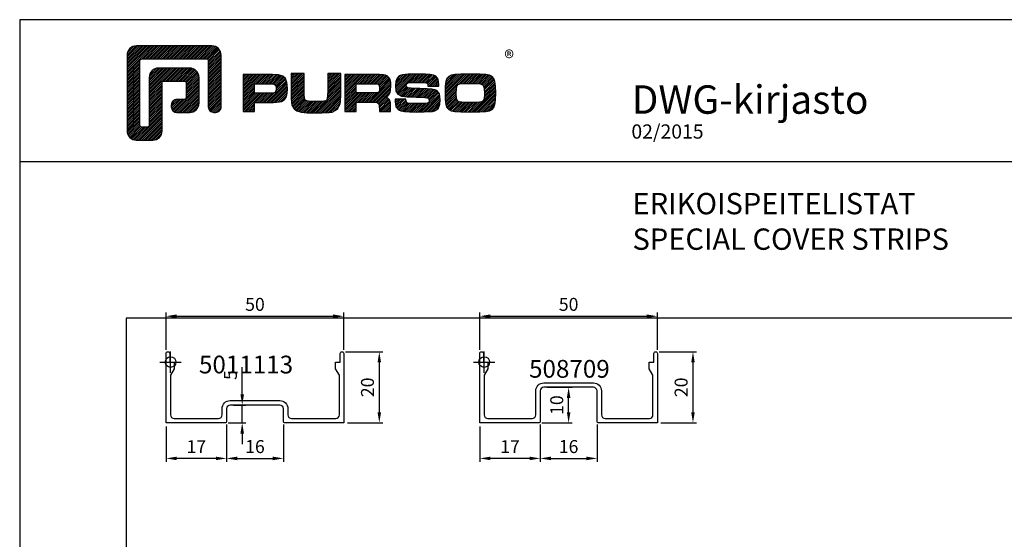
# Model space of a CAD drawing. Extents: x -2485 to 2385, y -5543 to 5892.
# Drawn here: x -1728 to -1451, y -1346 to -1199 of the extents above; entities that cross this region are included whole.
import ezdxf
from ezdxf.enums import TextEntityAlignment as Align

# ---------------------------------------------------------------- set-up
doc = ezdxf.new("R2010")
doc.units = 0
doc.header["$LTSCALE"] = 3
doc.header["$PDMODE"] = 34
doc.header["$PDSIZE"] = 3
doc.layers.get('0').update_dxf_attribs({"linetype": 'CONTINUOUS'})
doc.layers.get('DEFPOINTS').update_dxf_attribs({"linetype": 'CONTINUOUS'})
for name, color, linetype in [('a4pursom1', 7, 'CONTINUOUS'), ('A9PURSONODE1', 2, 'CONTINUOUS'), ('MUOTOVIIVAT', 1, 'CONTINUOUS'), ('Profiilinumerot', 7, 'CONTINUOUS'), ('Profiilinumerot @ 2', 7, 'CONTINUOUS')]:
    doc.layers.add(name, color=color, linetype=linetype)
doc.layers.add('Ei tulosteta', color=7, linetype='CONTINUOUS', plot=False)
doc.styles.add('5', font='arial.ttf', dxfattribs={"height": 5})
doc.styles.add('Arial', font='arial.ttf')
doc.styles.add('Profiilinumerot', font='arial.ttf', dxfattribs={"height": 2.5})
doc.styles.add('PursoLogo', font='ariblk.ttf')
doc.styles.get("Standard").update_dxf_attribs({"font": 'arial.ttf'})
doc.styles.add('USER2', font='arial.ttf', dxfattribs={"height": 1.5})
doc.dimstyles.new('Kansio_1_1', dxfattribs={"dimtxt": 3.646, "dimasz": 3, "dimexe": 1, "dimexo": 1, "dimgap": 1, "dimtad": 1, "dimdec": 1, "dimtxsty": 'Standard', "dimcen": 0, "dimclrd": 2, "dimclre": 2, "dimclrt": 3, "dimadec": 0, "dimazin": 0, "dimtfac": 1, "dimtdec": 1, "dimtix": 1, "dimtmove": 0, "dimatfit": 0, "dimfxl": 1, "dimarcsym": 0})

# ---------------------------------------------------------------- blocks, each defined once
blk = doc.blocks.new('*D119')
at = {"color": 2, "lineweight": -2, "transparency": 16777216}
for p, q in [((-1548.15, -1292.79), (-1537.65, -1292.79)), ((-1538.65, -1295.79), (-1538.65, -1309.79)), ((-1547.65, -1312.79), (-1537.65, -1312.79))]:
    blk.add_line(p, q, dxfattribs=at)
at = {"color": 2, "transparency": 16777216}
for points in [[(-1539.15, -1295.79), (-1538.15, -1295.79), (-1538.65, -1292.79)], [(-1539.15, -1309.79), (-1538.15, -1309.79), (-1538.65, -1312.79)]]:
    blk.add_solid(points, dxfattribs=at)
at = {"layer": 'DEFPOINTS', "color": 0, "transparency": 16777216}
for p in [(-1549.15, -1292.79), (-1548.65, -1312.79), (-1538.65, -1312.79)]:
    blk.add_point(p, dxfattribs=at)
at = {"color": 3, "transparency": 16777216, "insert": (-1541.51, -1302.79), "char_height": 3.646, "attachment_point": 5, "rotation": 90}
blk.add_mtext('20', dxfattribs=at)
blk = doc.blocks.new('*D123')
at = {"color": 2, "lineweight": -2, "transparency": 16777216}
for p, q in [((-1579.65, -1302.79), (-1572.65, -1302.79)), ((-1573.65, -1309.79), (-1573.65, -1305.79)), ((-1581.15, -1312.79), (-1572.65, -1312.79))]:
    blk.add_line(p, q, dxfattribs=at)
at = {"color": 2, "transparency": 16777216}
for points in [[(-1574.15, -1305.79), (-1573.15, -1305.79), (-1573.65, -1302.79)], [(-1574.15, -1309.79), (-1573.15, -1309.79), (-1573.65, -1312.79)]]:
    blk.add_solid(points, dxfattribs=at)
at = {"layer": 'DEFPOINTS', "color": 0, "transparency": 16777216}
for p in [(-1580.65, -1302.79), (-1573.65, -1302.79), (-1582.15, -1312.79)]:
    blk.add_point(p, dxfattribs=at)
at = {"color": 3, "transparency": 16777216, "insert": (-1576.51, -1307.79), "char_height": 3.646, "attachment_point": 5, "rotation": 90}
blk.add_mtext('10', dxfattribs=at)
blk = doc.blocks.new('*D124')
at = {"color": 2, "lineweight": -2, "transparency": 16777216}
for p, q in [((-1598.65, -1292.29), (-1598.65, -1281.79)), ((-1595.65, -1282.79), (-1551.65, -1282.79)), ((-1548.65, -1292.29), (-1548.65, -1281.79))]:
    blk.add_line(p, q, dxfattribs=at)
at = {"color": 2, "transparency": 16777216}
for points in [[(-1595.65, -1282.29), (-1595.65, -1283.29), (-1598.65, -1282.79)], [(-1551.65, -1282.29), (-1551.65, -1283.29), (-1548.65, -1282.79)]]:
    blk.add_solid(points, dxfattribs=at)
at = {"layer": 'DEFPOINTS', "color": 0, "transparency": 16777216}
for p in [(-1548.65, -1282.79), (-1598.65, -1293.29), (-1548.65, -1293.29)]:
    blk.add_point(p, dxfattribs=at)
at = {"color": 3, "transparency": 16777216, "insert": (-1573.65, -1279.93), "char_height": 3.646, "attachment_point": 5}
blk.add_mtext('50', dxfattribs=at)
blk = doc.blocks.new('*D125')
at = {"color": 2, "lineweight": -2, "transparency": 16777216}
for p, q in [((-1581.65, -1313.29), (-1581.65, -1323.79)), ((-1565.65, -1313.29), (-1565.65, -1323.79)), ((-1578.65, -1322.79), (-1568.65, -1322.79))]:
    blk.add_line(p, q, dxfattribs=at)
at = {"color": 2, "transparency": 16777216}
for points in [[(-1578.65, -1322.29), (-1578.65, -1323.29), (-1581.65, -1322.79)], [(-1568.65, -1322.29), (-1568.65, -1323.29), (-1565.65, -1322.79)]]:
    blk.add_solid(points, dxfattribs=at)
at = {"layer": 'DEFPOINTS', "color": 0, "transparency": 16777216}
for p in [(-1581.65, -1312.29), (-1565.65, -1312.29), (-1565.65, -1322.79)]:
    blk.add_point(p, dxfattribs=at)
at = {"color": 3, "transparency": 16777216, "insert": (-1573.65, -1319.93), "char_height": 3.646, "attachment_point": 5}
blk.add_mtext('16', dxfattribs=at)
blk = doc.blocks.new('*D126')
at = {"color": 2, "lineweight": -2, "transparency": 16777216}
for p, q in [((-1581.65, -1313.29), (-1581.65, -1323.79)), ((-1598.65, -1313.79), (-1598.65, -1323.79)), ((-1584.65, -1322.79), (-1595.65, -1322.79))]:
    blk.add_line(p, q, dxfattribs=at)
at = {"color": 2, "transparency": 16777216}
for points in [[(-1595.65, -1322.29), (-1595.65, -1323.29), (-1598.65, -1322.79)], [(-1584.65, -1322.29), (-1584.65, -1323.29), (-1581.65, -1322.79)]]:
    blk.add_solid(points, dxfattribs=at)
at = {"layer": 'DEFPOINTS', "color": 0, "transparency": 16777216}
for p in [(-1598.65, -1312.79), (-1581.65, -1312.29), (-1598.65, -1322.79)]:
    blk.add_point(p, dxfattribs=at)
at = {"color": 3, "transparency": 16777216, "insert": (-1590.15, -1319.96), "char_height": 3.646, "attachment_point": 5}
blk.add_mtext('17', dxfattribs=at)
blk = doc.blocks.new('*D105')
at = {"color": 2, "lineweight": -2, "transparency": 16777216}
for p, q in [((-1686.93, -1292.29), (-1686.93, -1281.79)), ((-1683.93, -1282.79), (-1639.93, -1282.79)), ((-1636.93, -1292.29), (-1636.93, -1281.79))]:
    blk.add_line(p, q, dxfattribs=at)
at = {"color": 2, "transparency": 16777216}
for points in [[(-1683.93, -1282.29), (-1683.93, -1283.29), (-1686.93, -1282.79)], [(-1639.93, -1282.29), (-1639.93, -1283.29), (-1636.93, -1282.79)]]:
    blk.add_solid(points, dxfattribs=at)
at = {"layer": 'DEFPOINTS', "color": 0, "transparency": 16777216}
for p in [(-1636.93, -1282.79), (-1686.93, -1293.29), (-1636.93, -1293.29)]:
    blk.add_point(p, dxfattribs=at)
at = {"color": 3, "transparency": 16777216, "insert": (-1661.93, -1279.93), "char_height": 3.646, "attachment_point": 5}
blk.add_mtext('50', dxfattribs=at)
blk = doc.blocks.new('*D106')
at = {"color": 2, "lineweight": -2, "transparency": 16777216}
for p, q in [((-1669.93, -1313.29), (-1669.93, -1323.79)), ((-1686.93, -1313.79), (-1686.93, -1323.79)), ((-1672.93, -1322.79), (-1683.93, -1322.79))]:
    blk.add_line(p, q, dxfattribs=at)
at = {"color": 2, "transparency": 16777216}
for points in [[(-1683.93, -1322.29), (-1683.93, -1323.29), (-1686.93, -1322.79)], [(-1672.93, -1322.29), (-1672.93, -1323.29), (-1669.93, -1322.79)]]:
    blk.add_solid(points, dxfattribs=at)
at = {"layer": 'DEFPOINTS', "color": 0, "transparency": 16777216}
for p in [(-1686.93, -1312.79), (-1669.93, -1312.29), (-1686.93, -1322.79)]:
    blk.add_point(p, dxfattribs=at)
at = {"color": 3, "transparency": 16777216, "insert": (-1678.43, -1319.96), "char_height": 3.646, "attachment_point": 5}
blk.add_mtext('17', dxfattribs=at)
blk = doc.blocks.new('*D107')
at = {"color": 2, "lineweight": -2, "transparency": 16777216}
for p, q in [((-1665.52, -1304.79), (-1665.52, -1297.12)), ((-1667.93, -1307.79), (-1664.52, -1307.79)), ((-1665.52, -1312.79), (-1665.52, -1307.79)), ((-1669.43, -1312.79), (-1664.52, -1312.79)), ((-1665.52, -1315.79), (-1665.52, -1318.79))]:
    blk.add_line(p, q, dxfattribs=at)
at = {"color": 2, "transparency": 16777216}
for points in [[(-1666.02, -1304.79), (-1665.02, -1304.79), (-1665.52, -1307.79)], [(-1666.02, -1315.79), (-1665.02, -1315.79), (-1665.52, -1312.79)]]:
    blk.add_solid(points, dxfattribs=at)
at = {"layer": 'DEFPOINTS', "color": 0, "transparency": 16777216}
for p in [(-1668.93, -1307.79), (-1665.52, -1307.79), (-1670.43, -1312.79)]:
    blk.add_point(p, dxfattribs=at)
at = {"color": 3, "transparency": 16777216, "insert": (-1668.37, -1299.33), "char_height": 3.65, "attachment_point": 5, "rotation": 90}
blk.add_mtext('5', dxfattribs=at)
blk = doc.blocks.new('*D108')
at = {"color": 2, "lineweight": -2, "transparency": 16777216}
for p, q in [((-1669.93, -1313.29), (-1669.93, -1323.79)), ((-1653.93, -1313.29), (-1653.93, -1323.79)), ((-1666.93, -1322.79), (-1656.93, -1322.79))]:
    blk.add_line(p, q, dxfattribs=at)
at = {"color": 2, "transparency": 16777216}
for points in [[(-1666.93, -1322.29), (-1666.93, -1323.29), (-1669.93, -1322.79)], [(-1656.93, -1322.29), (-1656.93, -1323.29), (-1653.93, -1322.79)]]:
    blk.add_solid(points, dxfattribs=at)
at = {"layer": 'DEFPOINTS', "color": 0, "transparency": 16777216}
for p in [(-1669.93, -1312.29), (-1653.93, -1312.29), (-1653.93, -1322.79)]:
    blk.add_point(p, dxfattribs=at)
at = {"color": 3, "transparency": 16777216, "insert": (-1661.93, -1319.93), "char_height": 3.646, "attachment_point": 5}
blk.add_mtext('16', dxfattribs=at)
blk = doc.blocks.new('*D111')
at = {"color": 2, "lineweight": -2, "transparency": 16777216}
for p, q in [((-1636.43, -1292.79), (-1625.93, -1292.79)), ((-1626.93, -1295.79), (-1626.93, -1309.79)), ((-1635.93, -1312.79), (-1625.93, -1312.79))]:
    blk.add_line(p, q, dxfattribs=at)
at = {"color": 2, "transparency": 16777216}
for points in [[(-1627.43, -1295.79), (-1626.43, -1295.79), (-1626.93, -1292.79)], [(-1627.43, -1309.79), (-1626.43, -1309.79), (-1626.93, -1312.79)]]:
    blk.add_solid(points, dxfattribs=at)
at = {"layer": 'DEFPOINTS', "color": 0, "transparency": 16777216}
for p in [(-1637.43, -1292.79), (-1636.93, -1312.79), (-1626.93, -1312.79)]:
    blk.add_point(p, dxfattribs=at)
at = {"color": 3, "transparency": 16777216, "insert": (-1629.79, -1302.79), "char_height": 3.646, "attachment_point": 5, "rotation": 90}
blk.add_mtext('20', dxfattribs=at)
blk = doc.blocks.new('Logo_eng')
at = {"linetype": 'Continuous'}
h = blk.add_hatch(dxfattribs=at)
h.set_pattern_fill('ANSI31', color=1, scale=0.888889, style=0)
h.set_pattern_definition([(45, (-61.17952, -409.29307), (-0.07856742, 0.07856742), [])])
h.paths.add_polyline_path([(1.909, 8.898, 0.414129), (1.117, 8.106), (1.115, 1.69, 0.414298), (1.907, 0.898), (3.305, 0.898, 0.414169), (4.097, 1.69), (4.098, 5.916), (6.135, 5.917), (6.135, 4.35), (5.356, 4.35, 0.461512), (4.886, 3.8, 0.461799), (5.356, 3.25), (6.442, 3.251, 0.413936), (7.233, 4.042), (7.233, 6.224, 0.414214), (6.441, 7.016), (3.79, 7.016, 0.414302), (2.998, 6.224), (2.999, 1.997), (2.215, 1.997), (2.215, 7.798), (8.018, 7.799), (8.017, 3.726, 0.461216), (8.567, 3.256, 0.46112), (9.116, 3.726), (9.116, 8.106, 0.414214), (8.324, 8.898)])
h.paths.add_polyline_path([(13.132, 6.464), (10.984, 6.464), (10.984, 3.33), (11.938, 3.33), (11.938, 4.096), (13.141, 4.096), (13.568, 4.101), (14.075, 4.142), (14.241, 4.185), (14.477, 4.318), (14.632, 4.528), (14.717, 4.843), (14.743, 5.29), (14.707, 5.796), (14.584, 6.131), (14.35, 6.333), (13.982, 6.436), (13.859, 6.451), (13.49, 6.464)])
h.paths.add_polyline_path([(13.132, 5.68), (13.549, 5.675), (13.742, 5.616), (13.815, 5.117), (13.654, 4.909), (13.391, 4.884), (13.132, 4.881), (11.938, 4.881), (11.938, 5.68)], flags=16)
h.paths.add_polyline_path([(15.054, 5.021), (15.057, 4.726), (15.061, 4.477), (15.064, 4.404), (15.132, 3.867), (15.312, 3.544), (15.55, 3.372), (15.901, 3.269), (16.422, 3.219), (17.182, 3.204), (17.66, 3.208), (18.292, 3.244), (18.533, 3.283), (19.007, 3.537), (19.234, 4.018), (19.252, 4.18), (19.264, 4.344), (19.273, 4.598), (19.283, 5.021), (19.283, 6.544), (18.17, 6.544), (18.17, 5.023), (18.161, 4.703), (18.113, 4.272), (17.843, 4.203), (17.577, 4.182), (17.169, 4.175), (16.675, 4.188), (16.226, 4.253), (16.185, 4.488), (16.167, 4.845), (16.167, 6.544), (15.054, 6.544)])
h.paths.add_polyline_path([(19.631, 3.33), (20.585, 3.33), (20.585, 4.125), (21.934, 4.125), (22.436, 4.106), (22.54, 3.87), (22.567, 3.33), (23.499, 3.33), (23.499, 3.622), (23.488, 4.064), (23.412, 4.333), (23.241, 4.477), (22.949, 4.543), (23.169, 4.593), (23.316, 4.674), (23.486, 4.933), (23.532, 5.445), (23.517, 5.795), (23.466, 6.044), (23.371, 6.218), (23.222, 6.343), (23.087, 6.413), (22.909, 6.45), (22.566, 6.463), (21.938, 6.464), (19.631, 6.464)])
h.paths.add_polyline_path([(20.585, 5.68), (21.929, 5.68), (22.363, 5.675), (22.536, 5.614), (22.599, 5.144), (22.457, 4.941), (22.207, 4.915), (21.929, 4.909), (20.585, 4.909)], flags=16)
h.paths.add_polyline_path([(23.917, 5.496), (23.963, 5.066), (24.122, 4.791), (24.426, 4.641), (24.909, 4.585), (25.162, 4.576), (25.67, 4.552), (26.422, 4.524), (26.815, 4.458), (26.774, 4.052), (26.365, 4.012), (25.773, 4.007), (25.367, 4.01), (24.844, 4.051), (24.814, 4.369), (23.888, 4.369), (23.888, 4.219), (23.95, 3.732), (24.175, 3.467), (24.378, 3.378), (24.68, 3.322), (25.124, 3.292), (25.75, 3.283), (26.354, 3.288), (27.082, 3.333), (27.267, 3.377), (27.475, 3.499), (27.617, 3.686), (27.697, 3.953), (27.723, 4.312), (27.656, 4.819), (27.428, 5.102), (27.262, 5.18), (27.02, 5.229), (26.621, 5.261), (25.989, 5.285), (25.269, 5.312), (24.813, 5.359), (24.876, 5.743), (25.239, 5.786), (25.717, 5.793), (26.127, 5.791), (26.647, 5.757), (26.685, 5.478), (27.606, 5.478), (27.611, 5.623), (27.55, 6.063), (27.347, 6.319), (27.154, 6.413), (26.876, 6.472), (26.468, 6.503), (25.886, 6.511), (24.989, 6.498), (24.518, 6.455), (24.242, 6.35), (24.055, 6.164), (23.95, 5.885)])
h.paths.add_polyline_path([(28.962, 6.472), (28.647, 6.407), (28.443, 6.296), (28.292, 6.126), (28.197, 5.866), (28.146, 5.477), (28.132, 4.919), (28.146, 4.335), (28.195, 3.934), (28.291, 3.671), (28.443, 3.499), (28.647, 3.389), (28.963, 3.322), (29.481, 3.291), (30.294, 3.283), (31.094, 3.291), (31.606, 3.322), (31.921, 3.389), (32.127, 3.499), (32.276, 3.669), (32.372, 3.93), (32.422, 4.326), (32.437, 4.9), (32.422, 5.471), (32.372, 5.866), (32.276, 6.127), (32.127, 6.296), (31.922, 6.407), (31.607, 6.472), (31.092, 6.504), (30.284, 6.511), (29.477, 6.504)])
h.paths.add_polyline_path([(29.725, 5.694), (30.284, 5.699), (30.807, 5.695), (31.235, 5.668), (31.449, 5.493), (31.483, 4.811), (31.443, 4.261), (31.178, 4.124), (30.763, 4.101), (30.294, 4.096), (29.812, 4.101), (29.257, 4.158), (29.114, 4.4), (29.086, 4.815), (29.108, 5.431), (29.283, 5.659)], flags=16)
at = {"color": 1}
blk.add_line((10.984, 3.33), (10.984, 3.33), dxfattribs=at)
blk.add_lwpolyline([(6.135, 4.508, -0.414214), (5.977, 4.35), (5.356, 4.35, 0.414214), (4.88, 3.875), (4.88, 3.725, 0.414491), (5.356, 3.25), (6.442, 3.251, 0.413936), (7.233, 4.042), (7.233, 6.224, 0.414214), (6.441, 7.016), (3.79, 7.016, 0.414302), (2.998, 6.224), (2.999, 2.156, -0.414302), (2.841, 1.997), (2.374, 1.997, -0.414214), (2.215, 2.156), (2.215, 7.64, -0.41418), (2.374, 7.798), (7.86, 7.799, -0.41434), (8.018, 7.64), (8.017, 3.726, 0.414306), (8.492, 3.251), (8.641, 3.251, 0.414214), (9.116, 3.726), (9.116, 8.106, 0.414214), (8.324, 8.898), (1.909, 8.898, 0.414129), (1.117, 8.106), (1.115, 1.69, 0.414298), (1.907, 0.898), (3.305, 0.898, 0.414169), (4.097, 1.69), (4.098, 5.757, -0.413954), (4.256, 5.916), (5.977, 5.917, -0.414429), (6.135, 5.759)], format="xyb", close=True, dxfattribs=at)
for points in [[(11.938, 3.33), (11.938, 4.096), (13.141, 4.096), (13.568, 4.101), (14.075, 4.142), (14.241, 4.185), (14.477, 4.318), (14.632, 4.528), (14.717, 4.843), (14.743, 5.29), (14.707, 5.796), (14.584, 6.131), (14.35, 6.333), (13.982, 6.436), (13.859, 6.451), (13.49, 6.464), (13.132, 6.464), (10.984, 6.464), (10.984, 3.33)], [(15.054, 6.544), (15.054, 5.021), (15.057, 4.726), (15.061, 4.477), (15.064, 4.404), (15.132, 3.867), (15.312, 3.544), (15.55, 3.372), (15.901, 3.269), (16.422, 3.219), (17.182, 3.204), (17.66, 3.208), (18.292, 3.244), (18.533, 3.283), (19.007, 3.537), (19.234, 4.018), (19.252, 4.18), (19.264, 4.344), (19.273, 4.598), (19.283, 5.021), (19.283, 6.544), (18.17, 6.544), (18.17, 5.023), (18.161, 4.703), (18.129, 4.411), (18.066, 4.292), (17.993, 4.241), (17.843, 4.203), (17.577, 4.182), (17.169, 4.175), (16.675, 4.188), (16.384, 4.23), (16.252, 4.302), (16.197, 4.421), (16.185, 4.488), (16.172, 4.737), (16.167, 5.023), (16.167, 6.544)], [(19.631, 3.33), (20.585, 3.33), (20.585, 4.125), (21.934, 4.125), (22.322, 4.111), (22.465, 4.04), (22.54, 3.87), (22.559, 3.495), (22.559, 3.33), (23.499, 3.33), (23.499, 3.622), (23.488, 4.064), (23.412, 4.333), (23.241, 4.477), (22.949, 4.543), (23.169, 4.593), (23.316, 4.674), (23.486, 4.933), (23.532, 5.445), (23.517, 5.795), (23.466, 6.044), (23.371, 6.218), (23.222, 6.343), (23.087, 6.413), (22.909, 6.45), (22.566, 6.463), (21.938, 6.464), (19.631, 6.464), (19.631, 3.33)], [(23.888, 4.369), (23.888, 4.219), (23.95, 3.732), (24.175, 3.467), (24.378, 3.378), (24.68, 3.322), (25.124, 3.292), (25.75, 3.283), (26.354, 3.288), (27.082, 3.333), (27.267, 3.377), (27.475, 3.499), (27.617, 3.686), (27.697, 3.953), (27.723, 4.312), (27.656, 4.819), (27.428, 5.102), (27.262, 5.18), (27.02, 5.229), (26.621, 5.261), (25.989, 5.285), (25.269, 5.312), (24.983, 5.342), (24.876, 5.408), (24.843, 5.543), (24.865, 5.68), (24.977, 5.755), (25.239, 5.786), (25.717, 5.793), (26.127, 5.791), (26.515, 5.765), (26.591, 5.736), (26.66, 5.657), (26.685, 5.478), (27.606, 5.478), (27.611, 5.623), (27.55, 6.063), (27.347, 6.319), (27.154, 6.413), (26.876, 6.472), (26.468, 6.503), (25.886, 6.511), (24.989, 6.498), (24.518, 6.455), (24.242, 6.35), (24.055, 6.164), (23.95, 5.885), (23.917, 5.496), (23.963, 5.066), (24.122, 4.791), (24.426, 4.641), (24.909, 4.585), (25.162, 4.576), (25.67, 4.552), (26.422, 4.524), (26.724, 4.473), (26.798, 4.284), (26.782, 4.124), (26.67, 4.042), (26.365, 4.012), (25.773, 4.007), (25.367, 4.01), (24.986, 4.039), (24.909, 4.073), (24.833, 4.168), (24.814, 4.369), (23.888, 4.369)], [(30.284, 6.511), (29.477, 6.504), (28.962, 6.472), (28.647, 6.407), (28.443, 6.296), (28.292, 6.126), (28.197, 5.866), (28.146, 5.477), (28.132, 4.919), (28.146, 4.335), (28.195, 3.934), (28.291, 3.671), (28.443, 3.499), (28.647, 3.389), (28.963, 3.322), (29.481, 3.291), (30.294, 3.283), (31.094, 3.291), (31.606, 3.322), (31.921, 3.389), (32.127, 3.499), (32.276, 3.669), (32.372, 3.93), (32.422, 4.326), (32.437, 4.9), (32.422, 5.471), (32.372, 5.866), (32.276, 6.127), (32.127, 6.296), (31.922, 6.407), (31.607, 6.472), (31.092, 6.504), (30.284, 6.511)], [(11.938, 4.881), (11.938, 5.68), (13.132, 5.68), (13.375, 5.677), (13.578, 5.666), (13.625, 5.651), (13.753, 5.54), (13.789, 5.29), (13.764, 5.051), (13.672, 4.933), (13.615, 4.906), (13.391, 4.884), (13.132, 4.881), (11.938, 4.881)], [(20.585, 4.909), (20.585, 5.68), (21.929, 5.68), (22.182, 5.677), (22.394, 5.664), (22.441, 5.647), (22.546, 5.539), (22.578, 5.304), (22.553, 5.079), (22.474, 4.965), (22.428, 4.938), (22.207, 4.915), (21.929, 4.909), (20.585, 4.909)], [(30.284, 5.699), (30.807, 5.695), (31.114, 5.676), (31.277, 5.634), (31.37, 5.558), (31.458, 5.32), (31.483, 4.811), (31.453, 4.399), (31.342, 4.209), (31.232, 4.152), (31.058, 4.117), (30.763, 4.101), (30.294, 4.096), (29.812, 4.101), (29.336, 4.15), (29.227, 4.209), (29.114, 4.4), (29.086, 4.815), (29.102, 5.268), (29.162, 5.501), (29.245, 5.61), (29.405, 5.669), (29.725, 5.694), (30.284, 5.699)]]:
    blk.add_lwpolyline(points, close=True, dxfattribs=at)
at = {"color": 1, "linetype": 'Continuous', "style": 'PursoLogo'}
blk.add_text('®', height=1.267, dxfattribs=at).set_placement((33.172, 7.229))
blk = doc.blocks.new('pohja')
at = {"layer": 'Ei tulosteta', "color": 250}
blk.add_lwpolyline([(30, 6), (390, 6), (390, 486), (30, 486)], close=True, dxfattribs=at)
at = {"layer": 'MUOTOVIIVAT', "linetype": 'Continuous'}
blk.add_line((420, 530.04), (0, 530.04), dxfattribs=at)
blk.add_lwpolyline([(0, 570), (0, -24), (420, -24), (420, 570)], close=True, dxfattribs=at)
at = {"xscale": 3.312959303557839, "yscale": 3.312959303557839, "zscale": 3.312959303557839}
blk.add_blockref('Logo_eng', (26.51, 533.15), dxfattribs=at)
at = {"color": 1, "style": 'Arial'}
blk.add_attdef('PVM', (172.17, 536.55), '', height=4, dxfattribs=at)
at = {"layer": 'MUOTOVIIVAT', "style": '5'}
blk.add_text('DWG-kirjasto', height=8, dxfattribs=at).set_placement((172.26, 543.54))
blk.add_attdef('SIVU', (363.92, 543.72), '', height=10, dxfattribs=at)
blk = doc.blocks.new('5011113')
at = {"layer": 'a4pursom1'}
blk.add_lwpolyline([(23.75, -12.1), (16.75, -12.1, 0.414214), (15.75, -13.1), (15.75, -16.6, -0.414214), (15.25, -17.1), (-1.25, -17.1), (-1.25, 2.4, -0.414214), (-0.75, 2.9), (-0.75, 2.9, -0.414214), (-0.25, 2.4), (-0.25, 0), (1.05, 0), (1.05, -1.91), (0, -3.72), (0, -14.85, 0.414214), (1, -15.85), (13.5, -15.85, 0.414214), (14.5, -14.85), (14.5, -13.1, -0.414214), (16.75, -10.85), (30.75, -10.85, -0.414214), (33, -13.1), (33, -14.85, 0.414214), (34, -15.85), (46.5, -15.85, 0.414214), (47.5, -14.85), (47.5, -3.72), (46.45, -1.91), (46.45, 0), (47.75, 0), (47.75, 2.4, -0.414214), (48.25, 2.9), (48.25, 2.9, -0.414214), (48.75, 2.4), (48.75, -17.1), (32.25, -17.1, -0.414214), (31.75, -16.6), (31.75, -13.1, 0.414214), (30.75, -12.1)], format="xyb", close=True, dxfattribs=at)
at = {"layer": 'A9PURSONODE1'}
blk.add_point((0, 0), dxfattribs=at)
at = {"layer": 'Profiilinumerot', "style": 'Profiilinumerot', "flags": 8}
blk.add_attdef('PROFIILINUMERO', text='', height=2.5, rotation=360, dxfattribs=at).set_placement((21.24, -3.19), align=Align.CENTER)
blk = doc.blocks.new('*U1704')
at = {"layer": 'a4pursom1'}
ref = blk.add_blockref('5011113', (-1685.68, -1295.69), dxfattribs=at)
ref.add_attrib('PROFIILINUMERO', '5011113', dxfattribs={"layer": 'Profiilinumerot @ 2', "height": 5, "rotation": 360, "style": 'Profiilinumerot'}).set_placement((-1664.44, -1298.88), align=Align.CENTER)
blk = doc.blocks.new('508709')
at = {"layer": 'a4pursom1'}
blk.add_lwpolyline([(33, -8.1), (33, -14.85, 0.414214), (34, -15.85), (46.5, -15.85, 0.414214), (47.5, -14.85), (47.5, -3.72), (46.45, -1.91), (46.45, 0), (47.75, 0), (47.75, 2.4, -0.414214), (48.25, 2.9), (48.25, 2.9, -0.414214), (48.75, 2.4), (48.75, -17.1), (32.25, -17.1, -0.414214), (31.75, -16.6), (31.75, -8.1, 0.414214), (30.75, -7.1), (23.75, -7.1), (16.75, -7.1, 0.414214), (15.75, -8.1), (15.75, -16.6, -0.414214), (15.25, -17.1), (-1.25, -17.1), (-1.25, 2.4, -0.414214), (-0.75, 2.9), (-0.75, 2.9, -0.414214), (-0.25, 2.4), (-0.25, 0), (1.05, 0), (1.05, -1.91), (0, -3.72), (0, -14.85, 0.414214), (1, -15.85), (13.5, -15.85, 0.414214), (14.5, -14.85), (14.5, -8.1, -0.414214), (16.75, -5.85), (30.75, -5.85, -0.414214)], format="xyb", close=True, dxfattribs=at)
at = {"layer": 'A9PURSONODE1'}
blk.add_point((0, 0), dxfattribs=at)
at = {"layer": 'Profiilinumerot', "style": 'Profiilinumerot', "flags": 8}
blk.add_attdef('PROFIILINUMERO', text='', height=2.5, rotation=360, dxfattribs=at).set_placement((23.97, -4.4), align=Align.CENTER)
blk = doc.blocks.new('*U1705')
at = {"layer": 'a4pursom1'}
ref = blk.add_blockref('508709', (-1597.4, -1295.69), dxfattribs=at)
ref.add_attrib('PROFIILINUMERO', '508709', dxfattribs={"layer": 'Profiilinumerot @ 2', "height": 5, "rotation": 360, "style": 'Profiilinumerot'}).set_placement((-1573.43, -1300.09), align=Align.CENTER)

msp = doc.modelspace()

# ---------------------------------------------------------------- block references
ref = msp.add_blockref('pohja', (-1728.15, -1769.38))
ref.add_attrib('PVM', '02/2015', (-1555.98, -1232.83), dxfattribs={"color": 1, "height": 4, "style": 'Arial'})
for name in ['*U1704', '*U1705']:
    msp.add_blockref(name, (0, 0))

# ---------------------------------------------------------------- texts
at = {"layer": 'Ei tulosteta', "insert": (-1555.66, -1248.11), "char_height": 6, "width": 109.34, "attachment_point": 1, "style": 'USER2'}
msp.add_mtext('\\fArial|b0|i0|c0|p34;ERIKOISPEITELISTAT\\PSPECIAL COVER STRIPS', dxfattribs=at)

# ---------------------------------------------------------------- dimensions: what is measured, and where the dimension line sits
for base, p1, p2, picture, middle in [((-1636.93, -1282.79), (-1686.93, -1293.29), (-1636.93, -1293.29), '*D105', (-1661.93, -1279.93)), ((-1548.65, -1282.79), (-1598.65, -1293.29), (-1548.65, -1293.29), '*D124', (-1573.65, -1279.93)), ((-1686.93, -1322.79), (-1669.93, -1312.29), (-1686.93, -1312.79), '*D106', (-1678.43, -1319.96)), ((-1653.93, -1322.79), (-1669.93, -1312.29), (-1653.93, -1312.29), '*D108', (-1661.93, -1319.93)), ((-1598.65, -1322.79), (-1581.65, -1312.29), (-1598.65, -1312.79), '*D126', (-1590.15, -1319.96)), ((-1565.65, -1322.79), (-1581.65, -1312.29), (-1565.65, -1312.29), '*D125', (-1573.65, -1319.93))]:
    dim = msp.add_linear_dim(base=base, p1=p1, p2=p2, dimstyle='Kansio_1_1')
    dim.commit()
    dim.dimension.update_dxf_attribs({"geometry": picture, "text_midpoint": middle})
for base, p1, p2, picture, middle in [((-1626.93, -1312.79), (-1637.43, -1292.79), (-1636.93, -1312.79), '*D111', (-1629.79, -1302.79)), ((-1538.65, -1312.79), (-1549.15, -1292.79), (-1548.65, -1312.79), '*D119', (-1541.51, -1302.79)), ((-1573.65, -1302.79), (-1582.15, -1312.79), (-1580.65, -1302.79), '*D123', (-1576.51, -1307.79))]:
    dim = msp.add_linear_dim(base=base, p1=p1, p2=p2, angle=90, dimstyle='Kansio_1_1')
    dim.commit()
    dim.dimension.update_dxf_attribs({"geometry": picture, "text_midpoint": middle})
dim = msp.add_linear_dim(base=(-1665.52, -1307.79), p1=(-1670.43, -1312.79), p2=(-1668.93, -1307.79), angle=90, dimstyle='Kansio_1_1')
dim.commit()
dim.dimension.update_dxf_attribs({"geometry": '*D107', "text_midpoint": (-1665.52, -1299.33), "dimtype": 160})

doc.saveas('drawing.dxf')
